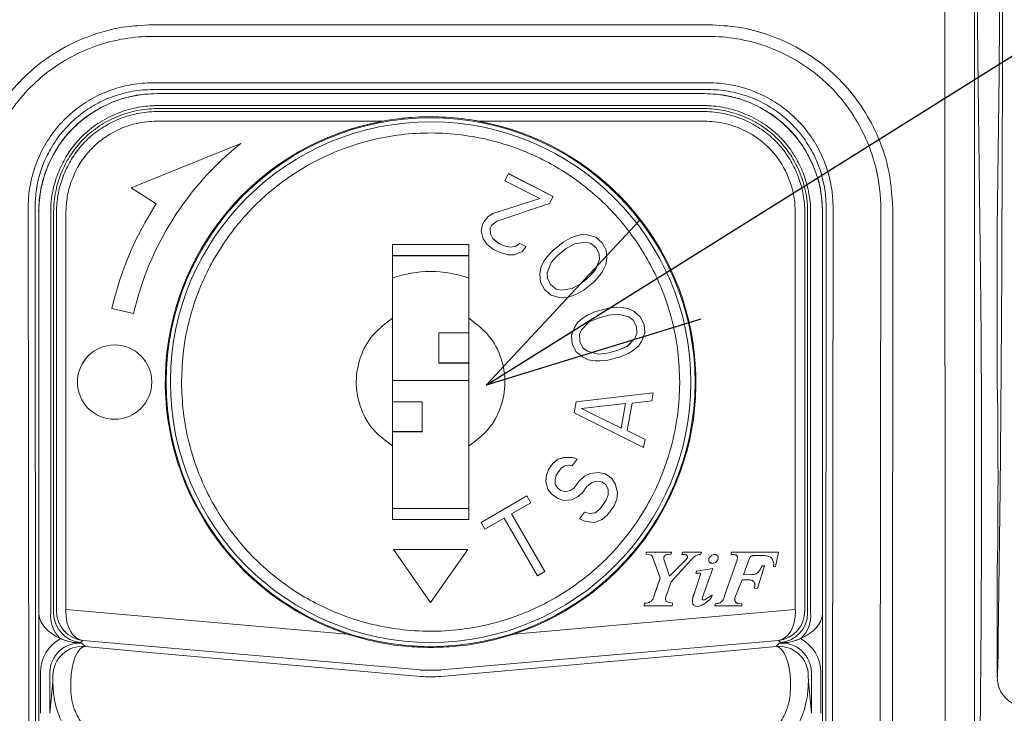
# Model space of a CAD drawing. Units: millimetres. Extents: x 0 to 5289, y 0 to 2100.
# Drawn here: x 1249 to 1306, y 1891 to 1931 of the extents above; entities that cross this region are included whole.
import ezdxf

# ---------------------------------------------------------------- set-up
doc = ezdxf.new("R2010")
doc.units = ezdxf.units.MM
doc.header["$LTSCALE"] = 7.5
doc.layers.add('AM_5', color=3, linetype='Continuous', lineweight=25)
doc.styles.get("Standard").update_dxf_attribs({"font": 'ISOCP.SHX', "bigfont": 'EXTFONT.SHX'})
doc.dimstyles.new('AM_ISO$4', dxfattribs={"dimtxt": 3.5, "dimasz": 2.5, "dimexe": 1, "dimexo": 1, "dimgap": 1.5, "dimtad": 1, "dimtoh": 1, "dimdsep": 46, "dimtxsty": 'STANDARD', "dimblk": 'OPEN30', "dimcen": 0, "dimclrd": 256, "dimclre": 256, "dimclrt": 2, "dimadec": 0, "dimazin": 2, "dimtp": 0.1, "dimtm": 0.1, "dimtfac": 0.71, "dimtofl": 0, "dimtmove": 0, "dimatfit": 0, "dimldrblk": 'OPEN30', "dimfxl": 1, "dimlwd": -1, "dimlwe": -1, "dimarcsym": 0})

# ---------------------------------------------------------------- blocks, each defined once
blk = doc.blocks.new('_Open30')
at = {"color": 0, "linetype": 'ByBlock', "lineweight": -2}
for p, q in [((-1, 0.2679), (0, 0)), ((0, 0), (-1, -0.2679)), ((0, 0), (-1, 0))]:
    blk.add_line(p, q, dxfattribs=at)
blk = doc.blocks.new('*D13')
at = {"layer": 'AM_5'}
for p, q in [((1286.61, 1916.209), (1391.058, 1981.602)), ((1391.058, 1981.602), (1456.891, 1981.602))]:
    blk.add_line(p, q, dxfattribs=at)
at = {"layer": 'Defpoints', "color": 0}
for p in [(1276.016, 1909.575), (1273.745, 1908.154)]:
    blk.add_point(p, dxfattribs=at)
at = {"layer": 'AM_5', "xscale": 12.5, "yscale": 12.5, "zscale": 12.5, "rotation": 212.0500589712751}
blk.add_blockref('_Open30', (1276.016, 1909.575), dxfattribs=at)
at = {"layer": 'AM_5', "color": 2, "insert": (1427.725, 1997.852), "char_height": 17.5, "attachment_point": 5}
blk.add_mtext('\u3000錠付\u3000', dxfattribs=at)
blk = doc.blocks.new('A$C60B71C16')
at = {"color": 7, "linetype": 'Continuous', "lineweight": 15}
for p, q in [((27.666, 1.656), (27.683, -55.265)), ((29.271, -55.212), (29.253, 1.709)), ((-14.952, 0), (14.952, 0)), ((14.952, -0.623), (-14.952, -0.623)), ((29.437, -1.755), (29.596, -14.962)), ((-14.952, -3.124), (14.952, -3.124)), ((30.48, -11), (30.58, -2.664)), ((14.94, -3.483), (-14.94, -3.483)), ((14.734, -3.702), (-14.734, -3.702)), ((-14.734, -4.346), (14.734, -4.346)), ((14.734, -4.505), (-14.734, -4.505)), ((-14.734, -4.669), (14.734, -4.669)), ((-2.562, -5.178), (-14.734, -5.178)), ((2.562, -5.178), (14.734, -5.178)), ((-10.201, -6.377), (-16.102, -8.762)), ((-10.203, -6.379), (-16.102, -8.762)), ((4.188, -8.006), (3.995, -8.385)), ((3.995, -8.385), (5.867, -9.337)), ((4.188, -8.007), (3.996, -8.386)), ((6.595, -9.23), (4.188, -8.006)), ((4.188, -8.006), (4.188, -8.007)), ((6.594, -9.231), (4.188, -8.007)), ((-16.102, -8.762), (-14.761, -9.633)), ((5.867, -9.337), (3.347, -10.156)), ((5.867, -9.338), (3.347, -10.157)), ((5.867, -9.337), (5.867, -9.338)), ((6.402, -9.609), (6.595, -9.23)), ((-21.61, -51.285), (-21.648, -9.838)), ((-21.279, -9.84), (-21.241, -51.267)), ((-21.082, -10.05), (-21.082, -51.165)), ((-20.439, -31.623), (-20.439, -10.051)), ((-20.281, -10.052), (-20.281, -31.642)), ((-20.127, -31.444), (-20.127, -10.062)), ((-19.619, -10.063), (-19.619, -31.445)), ((-14.761, -9.634), (-14.761, -9.633)), ((3.566, -10.554), (6.402, -9.609)), ((19.619, -10.063), (19.619, -31.445)), ((20.127, -31.444), (20.127, -10.062)), ((20.281, -10.052), (20.281, -31.642)), ((20.439, -31.623), (20.439, -10.051)), ((21.082, -10.05), (21.082, -51.165)), ((21.279, -9.84), (21.241, -51.267)), ((21.61, -51.285), (21.648, -9.838)), ((24.217, -9.91), (24.179, -51.358)), ((24.826, -51.358), (24.864, -9.92)), ((2.876, -10.585), (2.799, -10.737)), ((2.876, -10.586), (2.799, -10.738)), ((3.098, -10.316), (2.876, -10.585)), ((3.098, -10.317), (2.876, -10.586)), ((2.876, -10.585), (2.876, -10.586)), ((3.347, -10.156), (3.098, -10.316)), ((3.347, -10.157), (3.098, -10.317)), ((3.098, -10.316), (3.098, -10.317)), ((3.278, -10.789), (3.566, -10.554)), ((3.347, -10.156), (3.347, -10.157)), ((2.799, -10.737), (2.712, -11.075)), ((2.799, -10.738), (2.712, -11.075)), ((2.712, -11.075), (2.825, -11.514)), ((2.799, -10.737), (2.799, -10.738)), ((3.2, -10.941), (3.278, -10.789)), ((3.218, -11.237), (3.2, -10.941)), ((3.2, -10.941), (3.2, -10.942)), ((3.218, -11.238), (3.2, -10.942)), ((30.48, -11), (30.48, -19.552)), ((2.825, -11.514), (3.015, -11.802)), ((3.342, -11.49), (3.218, -11.237)), ((3.218, -11.237), (3.218, -11.238)), ((3.342, -11.491), (3.218, -11.238)), ((3.637, -11.736), (3.342, -11.49)), ((3.342, -11.49), (3.342, -11.491)), ((3.637, -11.737), (3.342, -11.491)), ((7.503, -11.482), (7.125, -11.692)), ((7.503, -11.483), (7.125, -11.693)), ((7.748, -11.379), (7.503, -11.482)), ((7.748, -11.38), (7.503, -11.483)), ((7.503, -11.482), (7.503, -11.483)), ((8.107, -11.281), (7.748, -11.379)), ((8.107, -11.282), (7.748, -11.38)), ((7.748, -11.379), (7.748, -11.38)), ((8.447, -11.295), (8.107, -11.281)), ((8.107, -11.281), (8.107, -11.282)), ((8.447, -11.296), (8.107, -11.282)), ((8.881, -11.425), (8.447, -11.295)), ((8.447, -11.295), (8.447, -11.296)), ((8.881, -11.426), (8.447, -11.296)), ((9.231, -11.72), (8.881, -11.425)), ((8.881, -11.425), (8.881, -11.426)), ((9.231, -11.721), (8.881, -11.426)), ((2.05, -11.813), (-2.05, -11.813)), ((-2.05, -15.784), (-2.05, -11.813)), ((2.05, -11.813), (2.05, -15.784)), ((3.015, -11.802), (3.378, -12.082)), ((3.378, -12.082), (3.645, -12.218)), ((3.905, -11.872), (3.637, -11.736)), ((3.637, -11.736), (3.637, -11.737)), ((3.905, -11.873), (3.637, -11.737)), ((4.278, -11.966), (3.905, -11.872)), ((3.905, -11.872), (3.905, -11.873)), ((4.278, -11.967), (3.905, -11.873)), ((4.555, -11.917), (4.278, -11.966)), ((4.555, -11.918), (4.278, -11.967)), ((4.278, -11.966), (4.278, -11.967)), ((4.805, -11.757), (4.555, -11.917)), ((4.805, -11.758), (4.555, -11.918)), ((4.555, -11.917), (4.555, -11.918)), ((5.139, -11.927), (4.805, -11.757)), ((4.805, -11.757), (4.805, -11.758)), ((5.138, -11.928), (4.805, -11.758)), ((4.918, -12.197), (5.139, -11.927)), ((6.53, -12.175), (6.247, -12.501)), ((6.53, -12.176), (6.247, -12.502)), ((7.125, -11.692), (6.53, -12.175)), ((7.125, -11.693), (6.53, -12.176)), ((6.53, -12.175), (6.53, -12.176)), ((7.295, -12.037), (6.833, -12.412)), ((7.125, -11.692), (7.125, -11.693)), ((7.739, -11.773), (7.295, -12.037)), ((8.324, -11.684), (7.739, -11.773)), ((8.598, -11.751), (8.324, -11.684)), ((8.901, -11.989), (8.598, -11.751)), ((9.071, -12.333), (8.901, -11.989)), ((9.449, -12.123), (9.231, -11.72)), ((9.231, -11.72), (9.231, -11.721)), ((9.449, -12.124), (9.231, -11.721)), ((9.487, -12.575), (9.449, -12.123)), ((9.449, -12.123), (9.449, -12.124)), ((9.487, -12.576), (9.449, -12.124)), ((-2.05, -12.414), (2.05, -12.414)), ((-2.05, -12.419), (2.05, -12.419)), ((3.645, -12.218), (4.152, -12.38)), ((4.152, -12.38), (4.496, -12.364)), ((4.496, -12.364), (4.918, -12.197)), ((6.247, -12.501), (6.096, -12.721)), ((6.247, -12.502), (6.096, -12.722)), ((6.247, -12.501), (6.247, -12.502)), ((6.833, -12.412), (6.484, -12.793)), ((8.874, -13.17), (9.081, -12.615)), ((9.081, -12.616), (8.874, -13.171)), ((9.081, -12.615), (9.071, -12.333)), ((9.081, -12.615), (9.081, -12.616)), ((9.431, -12.911), (9.487, -12.575)), ((5.927, -13.052), (5.871, -13.387)), ((5.927, -13.053), (5.871, -13.388)), ((6.096, -12.721), (5.927, -13.052)), ((6.096, -12.722), (5.927, -13.053)), ((5.927, -13.052), (5.927, -13.053)), ((6.096, -12.721), (6.096, -12.722)), ((6.484, -12.793), (6.277, -13.347)), ((8.525, -13.55), (8.874, -13.17)), ((8.874, -13.171), (8.525, -13.551)), ((8.874, -13.17), (8.874, -13.171)), ((9.261, -13.242), (9.431, -12.911)), ((5.871, -13.387), (5.909, -13.839)), ((6.277, -13.347), (6.286, -13.629)), ((6.277, -13.347), (6.277, -13.348)), ((6.286, -13.63), (6.277, -13.348)), ((6.286, -13.629), (6.457, -13.974)), ((6.286, -13.629), (6.286, -13.63)), ((6.457, -13.975), (6.286, -13.63)), ((8.062, -13.926), (8.525, -13.55)), ((8.525, -13.551), (8.062, -13.927)), ((8.525, -13.55), (8.525, -13.551)), ((8.827, -13.788), (9.11, -13.461)), ((9.11, -13.461), (9.261, -13.242)), ((5.909, -13.839), (6.126, -14.242)), ((6.126, -14.242), (6.476, -14.538)), ((6.457, -13.974), (6.759, -14.211)), ((6.457, -13.974), (6.457, -13.975)), ((6.759, -14.212), (6.457, -13.975)), ((6.759, -14.211), (6.759, -14.212)), ((6.759, -14.211), (7.033, -14.279)), ((7.033, -14.28), (6.759, -14.212)), ((7.033, -14.279), (7.619, -14.19)), ((7.619, -14.191), (7.033, -14.28)), ((7.033, -14.279), (7.033, -14.28)), ((7.619, -14.19), (8.062, -13.926)), ((8.062, -13.927), (7.619, -14.191)), ((7.619, -14.191), (7.619, -14.19)), ((7.855, -14.481), (8.233, -14.271)), ((8.062, -13.926), (8.062, -13.927)), ((8.233, -14.271), (8.827, -13.788)), ((6.476, -14.538), (6.911, -14.668)), ((6.911, -14.668), (7.251, -14.682)), ((7.251, -14.682), (7.61, -14.584)), ((7.61, -14.584), (7.855, -14.481)), ((-17.149, -15.26), (-15.98, -15.53)), ((9.567, -15.233), (8.828, -15.433)), ((9.567, -15.234), (8.828, -15.434)), ((9.989, -15.195), (9.567, -15.233)), ((9.995, -15.196), (9.567, -15.234)), ((9.567, -15.233), (9.567, -15.234)), ((10.255, -15.2), (9.989, -15.194)), ((9.989, -15.194), (9.995, -15.195)), ((9.995, -15.195), (9.995, -15.196)), ((10.261, -15.201), (9.995, -15.196)), ((10.631, -15.256), (10.255, -15.199)), ((10.255, -15.199), (10.261, -15.201)), ((10.631, -15.257), (10.261, -15.201)), ((10.261, -15.201), (10.261, -15.201)), ((10.937, -15.407), (10.631, -15.256)), ((10.631, -15.256), (10.631, -15.257)), ((10.937, -15.408), (10.631, -15.257)), ((8.21, -15.756), (7.92, -15.989)), ((8.21, -15.757), (7.92, -15.99)), ((8.437, -15.617), (8.21, -15.756)), ((8.437, -15.618), (8.21, -15.757)), ((8.21, -15.756), (8.21, -15.757)), ((8.828, -15.433), (8.437, -15.617)), ((8.828, -15.434), (8.437, -15.618)), ((8.437, -15.617), (8.437, -15.618)), ((9.008, -15.773), (8.535, -15.979)), ((8.828, -15.433), (8.828, -15.434)), ((9.583, -15.617), (9.008, -15.773)), ((10.095, -15.557), (9.583, -15.617)), ((10.667, -15.713), (10.095, -15.557)), ((10.89, -15.886), (10.667, -15.713)), ((11.07, -16.225), (10.89, -15.886)), ((11.281, -15.702), (10.937, -15.407)), ((10.937, -15.407), (10.937, -15.408)), ((11.281, -15.703), (10.937, -15.408)), ((11.481, -16.114), (11.281, -15.702)), ((11.281, -15.702), (11.281, -15.703)), ((11.481, -16.115), (11.281, -15.703)), ((7.733, -16.273), (7.584, -16.702)), ((7.733, -16.274), (7.584, -16.703)), ((7.92, -15.989), (7.733, -16.273)), ((7.92, -15.99), (7.733, -16.274)), ((7.733, -16.273), (7.733, -16.274)), ((7.92, -15.989), (7.92, -15.99)), ((8.12, -16.402), (8.014, -16.663)), ((8.535, -15.979), (8.12, -16.402)), ((11.086, -16.61), (11.07, -16.225)), ((11.516, -16.571), (11.481, -16.114)), ((11.481, -16.114), (11.481, -16.115)), ((11.516, -16.571), (11.481, -16.115)), ((0.45, -16.573), (2.05, -16.573)), ((0.45, -16.573), (0.45, -18.173)), ((7.584, -16.702), (7.619, -17.158)), ((8.014, -16.663), (8.03, -17.047)), ((8.014, -16.663), (8.014, -16.664)), ((8.03, -17.048), (8.014, -16.664)), ((10.565, -17.294), (10.98, -16.871)), ((10.98, -16.872), (10.565, -17.295)), ((10.98, -16.871), (11.086, -16.61)), ((11.086, -16.611), (10.98, -16.872)), ((10.98, -16.871), (10.98, -16.872)), ((11.086, -16.61), (11.086, -16.611)), ((11.367, -17), (11.516, -16.571)), ((7.619, -17.158), (7.819, -17.571)), ((8.03, -17.047), (8.21, -17.387)), ((8.03, -17.047), (8.03, -17.048)), ((8.21, -17.388), (8.03, -17.048)), ((8.21, -17.387), (8.433, -17.56)), ((8.21, -17.387), (8.21, -17.388)), ((8.433, -17.561), (8.21, -17.388)), ((10.092, -17.5), (10.565, -17.294)), ((10.565, -17.295), (10.092, -17.501)), ((10.565, -17.294), (10.565, -17.295)), ((10.89, -17.517), (11.18, -17.283)), ((11.18, -17.283), (11.367, -17)), ((7.819, -17.571), (8.163, -17.866)), ((8.163, -17.866), (8.468, -18.017)), ((8.433, -17.56), (8.433, -17.561)), ((8.433, -17.56), (9.004, -17.716)), ((9.004, -17.717), (8.433, -17.561)), ((9.004, -17.716), (9.517, -17.655)), ((9.517, -17.656), (9.004, -17.717)), ((9.004, -17.717), (9.004, -17.716)), ((9.517, -17.655), (10.092, -17.5)), ((10.092, -17.501), (9.517, -17.656)), ((9.517, -17.655), (9.517, -17.656)), ((9.533, -18.04), (10.272, -17.84)), ((10.092, -17.5), (10.092, -17.501)), ((10.272, -17.84), (10.663, -17.656)), ((10.663, -17.656), (10.89, -17.517)), ((0.45, -18.173), (2.05, -18.173)), ((0.45, -18.176), (0.45, -18.173)), ((0.45, -18.176), (2.05, -18.176)), ((0.45, -18.18), (0.45, -18.176)), ((2.05, -18.18), (0.45, -18.18)), ((0.45, -18.18), (0.45, -18.183)), ((0.45, -18.183), (2.05, -18.183)), ((0.45, -18.187), (0.45, -18.183)), ((2.05, -18.187), (0.45, -18.187)), ((0.45, -18.191), (0.45, -18.187)), ((0.45, -18.191), (2.05, -18.191)), ((0.45, -18.195), (0.45, -18.191)), ((2.05, -18.195), (0.45, -18.195)), ((0.45, -18.198), (0.45, -18.195)), ((0.45, -18.198), (2.05, -18.198)), ((8.468, -18.017), (8.845, -18.074)), ((8.845, -18.073), (9.111, -18.078)), ((9.111, -18.078), (9.533, -18.04)), ((-14, -19.141), (-14, -19.22)), ((-14, -19.22), (-14, -19.221)), ((-13.4, -19.219), (-13.4, -19.143)), ((2.05, -19.132), (-2.05, -19.132)), ((13.4, -19.219), (13.4, -19.294)), ((14, -19.221), (14, -19.22)), ((11.974, -19.789), (7.827, -20.282)), ((11.973, -19.79), (7.827, -20.283)), ((11.896, -20.232), (11.974, -19.789)), ((-0.45, -20.273), (-2.05, -20.273)), ((-0.45, -21.873), (-0.45, -20.273)), ((7.827, -20.282), (7.723, -20.873)), ((7.827, -20.283), (7.724, -20.873)), ((7.827, -20.283), (7.827, -20.282)), ((10.49, -20.367), (8.11, -20.636)), ((8.11, -20.636), (10.258, -21.697)), ((8.11, -20.637), (8.11, -20.636)), ((10.258, -21.698), (8.11, -20.637)), ((10.258, -21.697), (10.49, -20.367)), ((10.49, -20.368), (10.258, -21.698)), ((10.49, -20.367), (10.49, -20.368)), ((10.58, -21.829), (10.838, -20.352)), ((10.838, -20.352), (11.896, -20.232)), ((7.723, -20.873), (11.457, -22.744)), ((10.258, -21.697), (10.258, -21.698)), ((-0.45, -21.873), (-2.05, -21.873)), ((-2.05, -21.876), (-0.45, -21.876)), ((-0.45, -21.88), (-2.05, -21.88)), ((-2.05, -21.883), (-0.45, -21.883)), ((-0.45, -21.887), (-2.05, -21.887)), ((-2.05, -21.891), (-0.45, -21.891)), ((-0.45, -21.894), (-2.05, -21.894)), ((-2.05, -21.898), (-0.45, -21.898)), ((-0.45, -21.876), (-0.45, -21.873)), ((-0.45, -21.876), (-0.45, -21.88)), ((-0.45, -21.883), (-0.45, -21.88)), ((-0.45, -21.883), (-0.45, -21.887)), ((-0.45, -21.891), (-0.45, -21.887)), ((-0.45, -21.894), (-0.45, -21.891)), ((-0.45, -21.898), (-0.45, -21.894)), ((11.535, -22.3), (10.58, -21.829)), ((10.58, -21.829), (10.58, -21.83)), ((11.534, -22.301), (10.58, -21.83)), ((-2.05, -26.613), (-2.05, -22.653)), ((2.05, -22.653), (2.05, -26.613)), ((11.457, -22.744), (11.535, -22.3)), ((7.223, -23.264), (6.841, -23.361)), ((7.223, -23.265), (6.841, -23.362)), ((7.631, -23.276), (7.223, -23.264)), ((7.223, -23.264), (7.223, -23.265)), ((7.631, -23.277), (7.223, -23.265)), ((7.883, -23.362), (7.631, -23.276)), ((7.631, -23.276), (7.631, -23.277)), ((7.882, -23.363), (7.631, -23.277)), ((6.555, -23.619), (6.339, -23.925)), ((6.555, -23.62), (6.339, -23.926)), ((6.841, -23.361), (6.555, -23.619)), ((6.841, -23.362), (6.555, -23.62)), ((6.555, -23.619), (6.555, -23.62)), ((6.841, -23.361), (6.841, -23.362)), ((7.016, -23.852), (7.215, -23.717)), ((7.215, -23.717), (7.441, -23.693)), ((7.441, -23.693), (7.623, -23.73)), ((7.623, -23.73), (7.883, -23.362)), ((6.236, -24.219), (6.202, -24.562)), ((6.236, -24.22), (6.202, -24.563)), ((6.339, -23.925), (6.236, -24.219)), ((6.339, -23.926), (6.236, -24.22)), ((6.236, -24.219), (6.236, -24.22)), ((6.339, -23.925), (6.339, -23.926)), ((6.696, -24.452), (6.756, -24.219)), ((6.756, -24.219), (7.016, -23.852)), ((8.275, -24.282), (7.989, -24.539)), ((8.275, -24.283), (7.989, -24.54)), ((8.587, -24.135), (8.275, -24.282)), ((8.587, -24.136), (8.275, -24.283)), ((8.275, -24.282), (8.275, -24.283)), ((9.038, -24.086), (8.587, -24.135)), ((9.038, -24.087), (8.587, -24.136)), ((8.587, -24.135), (8.587, -24.136)), ((9.403, -24.16), (9.038, -24.086)), ((9.038, -24.086), (9.038, -24.087)), ((9.403, -24.161), (9.038, -24.087)), ((9.75, -24.406), (9.403, -24.16)), ((9.403, -24.16), (9.403, -24.161)), ((9.75, -24.407), (9.403, -24.161)), ((6.202, -24.562), (6.307, -25.004)), ((6.705, -24.734), (6.696, -24.452)), ((6.696, -24.452), (6.696, -24.453)), ((6.705, -24.735), (6.696, -24.453)), ((6.87, -24.943), (6.705, -24.734)), ((6.705, -24.734), (6.705, -24.735)), ((6.87, -24.944), (6.705, -24.735)), ((7.989, -24.539), (7.729, -24.907)), ((7.989, -24.54), (7.729, -24.908)), ((7.989, -24.539), (7.989, -24.54)), ((8.147, -25.201), (8.406, -24.834)), ((8.406, -24.834), (8.649, -24.638)), ((8.649, -24.638), (8.918, -24.552)), ((8.918, -24.552), (9.213, -24.577)), ((9.213, -24.577), (9.421, -24.724)), ((9.421, -24.724), (9.543, -24.994)), ((9.942, -24.725), (9.75, -24.406)), ((9.75, -24.406), (9.75, -24.407)), ((9.942, -24.726), (9.75, -24.407)), ((10.047, -25.166), (9.942, -24.725)), ((9.942, -24.725), (9.942, -24.726)), ((10.047, -25.167), (9.942, -24.726)), ((5.18, -25.342), (2.712, -26.767)), ((5.18, -25.343), (2.713, -26.767)), ((5.393, -25.71), (5.18, -25.342)), ((5.18, -25.342), (5.18, -25.343)), ((5.393, -25.711), (5.18, -25.343)), ((6.307, -25.004), (6.541, -25.261)), ((6.541, -25.261), (6.819, -25.458)), ((7.009, -25.041), (6.87, -24.943)), ((6.87, -24.943), (6.87, -24.944)), ((7.009, -25.042), (6.87, -24.944)), ((7.261, -25.127), (7.009, -25.041)), ((7.009, -25.041), (7.009, -25.042)), ((7.261, -25.128), (7.009, -25.042)), ((7.53, -25.041), (7.261, -25.127)), ((7.53, -25.042), (7.261, -25.128)), ((7.261, -25.127), (7.261, -25.128)), ((7.729, -24.907), (7.53, -25.041)), ((7.729, -24.908), (7.53, -25.042)), ((7.53, -25.041), (7.53, -25.042)), ((7.592, -25.544), (7.904, -25.397)), ((7.729, -24.907), (7.729, -24.908)), ((7.904, -25.397), (8.147, -25.201)), ((9.552, -25.276), (9.449, -25.57)), ((9.552, -25.277), (9.449, -25.571)), ((9.543, -24.994), (9.552, -25.276)), ((9.552, -25.276), (9.552, -25.277)), ((10.013, -25.509), (10.047, -25.166)), ((30.632, -24.984), (30.535, -33.05)), ((4.354, -26.31), (5.393, -25.71)), ((6.819, -25.458), (7.141, -25.593)), ((7.141, -25.593), (7.592, -25.544)), ((9.449, -25.57), (9.103, -26.06)), ((9.449, -25.571), (9.103, -26.061)), ((9.449, -25.57), (9.449, -25.571)), ((9.52, -26.355), (9.866, -25.865)), ((9.866, -25.865), (10.013, -25.509)), ((2.05, -26.014), (-2.05, -26.014)), ((6.141, -29.406), (4.354, -26.31)), ((4.354, -26.31), (4.354, -26.311)), ((6.141, -29.406), (4.354, -26.311)), ((8.27, -26.207), (8.01, -26.574)), ((8.27, -26.208), (8.011, -26.575)), ((8.522, -26.293), (8.27, -26.207)), ((8.27, -26.207), (8.27, -26.208)), ((8.522, -26.294), (8.27, -26.208)), ((8.86, -26.256), (8.522, -26.293)), ((8.86, -26.257), (8.522, -26.294)), ((8.522, -26.293), (8.522, -26.294)), ((9.103, -26.06), (8.86, -26.256)), ((9.103, -26.061), (8.86, -26.257)), ((8.86, -26.256), (8.86, -26.257)), ((9.103, -26.06), (9.103, -26.061)), ((9.234, -26.612), (9.52, -26.355)), ((-2.05, -26.613), (2.05, -26.613)), ((2.712, -26.767), (2.925, -27.135)), ((2.925, -27.135), (3.964, -26.535)), ((3.964, -26.535), (5.751, -29.631)), ((8.01, -26.574), (8.332, -26.709)), ((8.332, -26.709), (8.809, -26.771)), ((8.809, -26.771), (9.234, -26.612)), ((2, -28.219), (-2, -28.219)), ((-2, -28.219), (0, -31.075)), ((1.999, -28.22), (-1.999, -28.22)), ((0, -31.075), (2, -28.219)), ((12.957, -28.371), (11.586, -28.371)), ((11.586, -28.371), (11.587, -28.481)), ((12.957, -28.372), (11.586, -28.372)), ((11.587, -28.481), (11.793, -28.507)), ((12.927, -28.483), (12.957, -28.371)), ((13.542, -28.371), (13.512, -28.483)), ((13.542, -28.372), (13.512, -28.483)), ((14.564, -28.371), (13.542, -28.371)), ((13.542, -28.372), (13.542, -28.371)), ((14.564, -28.372), (13.542, -28.372)), ((14.534, -28.483), (14.564, -28.371)), ((16.194, -28.371), (16.171, -28.484)), ((16.194, -28.372), (16.171, -28.485)), ((18.719, -28.371), (16.194, -28.371)), ((16.194, -28.372), (16.194, -28.371)), ((18.719, -28.372), (16.194, -28.372)), ((17.339, -28.552), (17.953, -28.554)), ((18.552, -29.141), (18.719, -28.371)), ((11.939, -28.624), (12.35, -29.755)), ((12.543, -28.671), (12.543, -28.672)), ((12.849, -29.655), (12.551, -28.735)), ((12.551, -28.736), (12.551, -28.735)), ((12.849, -29.656), (12.551, -28.736)), ((13.691, -28.813), (12.849, -29.655)), ((13.691, -28.813), (12.849, -29.656)), ((12.937, -29.963), (14.019, -28.775)), ((13.691, -28.813), (13.691, -28.813)), ((13.815, -28.616), (13.815, -28.614)), ((15.037, -28.612), (15.037, -28.611)), ((16.459, -28.881), (15.817, -30.72)), ((16.459, -28.881), (15.817, -30.721)), ((16.459, -28.881), (16.459, -28.881)), ((16.503, -28.658), (16.503, -28.657)), ((16.824, -29.577), (17.155, -28.68)), ((17.578, -30.329), (17.953, -29.094)), ((17.953, -29.094), (17.83, -29.094)), ((17.83, -29.095), (17.83, -29.094)), ((17.953, -29.095), (17.83, -29.095)), ((18.46, -29.018), (18.46, -29.017)), ((30.48, -29.077), (30.48, -35.109)), ((5.751, -29.631), (6.141, -29.406)), ((12.849, -29.656), (12.849, -29.655)), ((14.523, -29.57), (14.171, -30.609)), ((14.523, -29.571), (14.171, -30.609)), ((14.306, -29.384), (14.275, -29.502)), ((14.275, -29.502), (14.462, -29.491)), ((14.306, -29.384), (14.276, -29.502)), ((15.185, -29.236), (14.306, -29.384)), ((15.185, -29.237), (14.306, -29.384)), ((14.306, -29.384), (14.306, -29.384)), ((14.523, -29.571), (14.523, -29.57)), ((14.526, -29.55), (14.526, -29.549)), ((14.526, -29.551), (14.526, -29.55)), ((14.615, -30.839), (15.185, -29.236)), ((17.266, -29.575), (16.824, -29.577)), ((17.266, -29.576), (16.824, -29.578)), ((16.824, -29.578), (16.824, -29.577)), ((17.266, -29.576), (17.266, -29.575)), ((18.445, -29.141), (18.552, -29.141)), ((12.35, -29.755), (12.013, -30.741)), ((12.35, -29.756), (12.013, -30.742)), ((12.35, -29.756), (12.35, -29.755)), ((12.638, -30.83), (12.937, -29.963)), ((16.373, -30.822), (16.752, -29.848)), ((16.752, -29.848), (17.026, -29.851)), ((17.443, -30.107), (17.443, -30.106)), ((14.171, -30.609), (14.171, -30.609)), ((15.127, -30.67), (14.732, -30.931)), ((15.127, -30.671), (14.732, -30.932)), ((15.127, -30.671), (15.127, -30.67)), ((15.817, -30.721), (15.817, -30.72)), ((17.421, -30.31), (17.578, -30.329)), ((11.513, -31.104), (11.483, -31.251)), ((11.513, -31.105), (11.484, -31.251)), ((11.513, -31.105), (11.513, -31.104)), ((12.013, -30.742), (12.013, -30.741)), ((12.628, -30.889), (12.628, -30.89)), ((13.019, -31.104), (12.754, -31.061)), ((13.019, -31.105), (12.754, -31.061)), ((12.754, -31.061), (12.754, -31.061)), ((12.989, -31.251), (13.019, -31.104)), ((14.61, -30.865), (14.61, -30.866)), ((14.732, -30.932), (14.732, -30.931)), ((15.312, -31.141), (15.283, -31.251)), ((15.312, -31.142), (15.283, -31.252)), ((15.312, -31.142), (15.312, -31.141)), ((16.358, -30.902), (16.358, -30.903)), ((16.736, -31.141), (16.566, -31.128)), ((16.566, -31.129), (16.566, -31.128)), ((16.736, -31.142), (16.566, -31.129)), ((16.733, -31.251), (16.736, -31.141)), ((-19.619, -31.445), (-4.484, -32.769)), ((19.619, -31.445), (4.484, -32.769)), ((11.483, -31.251), (12.989, -31.251)), ((15.283, -31.251), (16.733, -31.251)), ((29.612, -32.061), (29.525, -43.072)), ((-18.706, -33.115), (-18.833, -33.223)), ((-18.756, -33.266), (-18.592, -33.434)), ((-0.553, -34.703), (-18.706, -33.115)), ((0.553, -34.703), (18.706, -33.115)), ((18.756, -33.266), (18.592, -33.434)), ((18.706, -33.115), (18.833, -33.223)), ((-18.592, -33.434), (-15.146, -33.771)), ((-15.146, -33.771), (-0.553, -35.047)), ((15.146, -33.771), (0.553, -35.047)), ((18.592, -33.434), (15.146, -33.771)), ((-20.989, -37.034), (-20.989, -34.848)), ((-20.481, -34.847), (-20.481, -37.033)), ((20.481, -34.847), (20.481, -37.033)), ((20.989, -37.034), (20.989, -34.848)), ((-20.481, -37.033), (-20.319, -35.344)), ((-20.319, -35.344), (-20.318, -35.015)), ((-19.359, -35.288), (-19.36, -35.618)), ((19.359, -35.288), (19.36, -35.618)), ((20.319, -35.344), (20.318, -35.015)), ((20.481, -37.033), (20.319, -35.344))]:
    blk.add_line(p, q, dxfattribs=at)
at = {"color": 7, "linetype": 'Continuous', "lineweight": 15, "flags": 128}
for points in [[(-19.359, -35.288), (-19.339, -34.943), (-19.289, -34.601), (-19.213, -34.278), (-19.114, -33.992), (-18.996, -33.754), (-18.866, -33.577), (-18.729, -33.468), (-18.592, -33.434)], [(19.359, -35.288), (19.339, -34.943), (19.289, -34.601), (19.213, -34.278), (19.114, -33.992), (18.996, -33.754), (18.866, -33.577), (18.729, -33.468), (18.592, -33.434)]]:
    blk.add_lwpolyline(points, dxfattribs=at)
at = {"color": 7, "linetype": 'Continuous', "lineweight": 15}
for centre, radius in [((0, -19.221), 14.224), ((-17, -19.219), 2)]:
    blk.add_circle(centre, radius, dxfattribs=at)
for centre, radius, start, end in [((0, -19.219), 14.273, 100.3421, 251.6894), ((0, -19.22), 14, 0.0001, 179.6773), ((0, -19.219), 14.273, 288.3105, 79.6579), ((0, -19.219), 16.4, 128.4621, 167.0001), ((0, -19.219), 17.6, 147, 167.0002), ((0, -19.219), 17.6, 147, 167.0002), ((0, -19.265), 6, 70.0216, 109.9784), ((-17, -19.22), 2, 0.0006, 179.9994), ((14.689, -30.865), 0.0785, 160.4157, 303.4514), ((14.689, -30.866), 0.0786, 180.0249, 303.4338), ((-18.699, -31.765), 1.746, 175.3279, 224.7165), ((-18.693, -31.641), 1.588, 180.04, 264.9607), ((18.693, -31.641), 1.588, 275.0394, 359.9611), ((18.699, -31.765), 1.747, 315.2864, 4.6692), ((-18.729, -35.016), 1.588, 85.0497, 179.9507), ((18.73, -35.016), 1.588, 0.0483, 94.9513), ((0, -28.72), 6.351, 265.0026, 274.9974)]:
    blk.add_arc(centre, radius, start, end, dxfattribs=at)
at = {"color": 8, "linetype": 'Continuous', "lineweight": 15}
blk.add_arc((0, -19.22), 14, 180, 360, dxfattribs=at)
at = {"color": 7, "linetype": 'Continuous', "lineweight": 15}
for centre, major_axis, ratio, start_param, end_param in [((29.487, 6.175), (0, -9.8), 0.008727, 4.710724, 5.655206), ((30.524, 6.174), (0, -10.922), 0.008727, 0.627979, 1.572461), ((30.446, 4.563), (-0.001, -36.512), 0.008727, 0.627979, 1.554862), ((-14.73, -10.054), (-4.498, 4.489), 0.999315, 5.497118, 7.06723), ((14.73, -10.054), (-4.498, -4.489), 0.999315, 2.357548, 3.927659), ((31.538, -54.96), (1.057, -44.003), 0.00107, 3.170764, 3.186109), ((29.537, -24.314), (0, -11.557), 0.008727, 0.836093, 2.513614), ((30.48, -24.314), (0, -4.763), 0.008727, 0.001665, 3.143258), ((-18.783, -31.657), (-2.304, 0.144), 0.687646, 0.123415, 1.088455), ((-18.568, -31.534), (0.492, -1.515), 0.976826, 4.390286, 5.873188), ((-20.155, -31.44), (0, -1.084), 0.026086, 1.505138, 1.566853), ((-18.568, -31.534), (-0.092, -1.585), 0.663226, 4.756483, 6.239385), ((-19.647, -31.44), (-0.044, -1.59), 0.017858, 1.50636, 1.568075), ((18.568, -31.534), (-0.492, -1.515), 0.976826, 0.409997, 1.892899), ((18.568, -31.534), (0.092, -1.585), 0.663226, 0.0438, 1.526702), ((19.647, -31.44), (0.044, -1.59), 0.017858, 4.715111, 4.776825), ((18.783, -31.657), (-2.304, -0.144), 0.687646, 2.053138, 3.018178), ((20.155, -31.44), (0, -1.084), 0.026086, 4.716332, 4.778047), ((-18.893, -34.849), (1.418, -1.545), 0.99925, 2.900326, 3.96933), ((-18.893, -34.849), (1.081, -1.165), 0.998785, 2.306639, 3.963954), ((-20.927, -33.039), (-2.095, 0.183), 0.024434, 2.50044, 3.117552), ((18.893, -34.849), (-1.081, -1.165), 0.998785, 2.319232, 3.976547), ((20.927, -33.039), (-2.095, -0.183), 0.024434, 0.024041, 0.641152), ((18.893, -34.849), (-1.418, -1.545), 0.99925, 2.313855, 3.382859), ((30.48, -24.314), (0, -10.795), 0.008727, 0.000382, 0.627979)]:
    blk.add_ellipse(centre, major_axis=major_axis, ratio=ratio, start_param=start_param, end_param=end_param, dxfattribs=at)
for points, knots in [([(-24.864, -9.92), (-24.811, -9.138), (-24.721, -7.805), (-24.1, -6.017), (-23.328, -4.538), (-22.301, -3.199), (-21.066, -2.056), (-19.667, -1.153), (-18.165, -0.497), (-16.578, -0.078), (-15.494, -0.026), (-14.952, 0)], [0, 0, 0, 0, 0.15044, 0.2565, 0.362565, 0.47144, 0.580301, 0.68568, 0.791067, 0.895551, 1, 1, 1, 1]), ([(24.864, -9.92), (24.811, -9.138), (24.721, -7.805), (24.1, -6.017), (23.328, -4.538), (22.301, -3.199), (21.066, -2.056), (19.667, -1.153), (18.165, -0.497), (16.578, -0.078), (15.494, -0.026), (14.952, 0)], [0, 0, 0, 0, 0.15044, 0.2565, 0.362564, 0.47144, 0.5803, 0.68568, 0.791068, 0.895551, 1, 1, 1, 1]), ([(-14.952, -0.623), (-14.952, -0.623), (-15.459, -0.623), (-16.475, -0.705), (-17.96, -1.084), (-19.368, -1.701), (-20.678, -2.547), (-21.833, -3.619), (-22.791, -4.873), (-23.515, -6.26), (-24.074, -7.934), (-24.217, -9.182), (-24.217, -9.91), (-24.217, -9.91)], [0, 0, 0, 0, 0.000008, 0.104447, 0.208925, 0.314467, 0.42, 0.528814, 0.637644, 0.743797, 0.849946, 0.999992, 1, 1, 1, 1]), ([(14.952, -0.623), (14.952, -0.623), (15.459, -0.623), (16.475, -0.705), (17.96, -1.084), (19.368, -1.701), (20.678, -2.547), (21.833, -3.619), (22.791, -4.873), (23.515, -6.26), (24.074, -7.934), (24.217, -9.182), (24.217, -9.91), (24.217, -9.91)], [0, 0, 0, 0, 0.000008, 0.104447, 0.208925, 0.314467, 0.420001, 0.528815, 0.637645, 0.743797, 0.849946, 0.999992, 1, 1, 1, 1]), ([(-21.648, -9.838), (-21.648, -9.837), (-21.648, -9.546), (-21.609, -8.916), (-21.41, -7.963), (-21.041, -6.966), (-20.493, -6.007), (-19.932, -5.321), (-19.316, -4.723), (-18.654, -4.207), (-17.694, -3.677), (-16.639, -3.308), (-15.705, -3.147), (-15.139, -3.124), (-14.952, -3.124), (-14.952, -3.124)], [0, 0, 0, 0, 0.000011, 0.082947, 0.179801, 0.276654, 0.384955, 0.493255, 0.527894, 0.629646, 0.731396, 0.838999, 0.946603, 0.999989, 1, 1, 1, 1]), ([(21.648, -9.838), (21.648, -9.837), (21.648, -9.546), (21.609, -8.916), (21.41, -7.963), (21.041, -6.966), (20.493, -6.007), (19.932, -5.321), (19.316, -4.723), (18.654, -4.207), (17.694, -3.677), (16.639, -3.308), (15.705, -3.147), (15.139, -3.124), (14.952, -3.124), (14.952, -3.124)], [0, 0, 0, 0, 0.000011, 0.082948, 0.179801, 0.276654, 0.384955, 0.493255, 0.527894, 0.629644, 0.731394, 0.838999, 0.946603, 0.999989, 1, 1, 1, 1]), ([(-14.94, -3.483), (-15.122, -3.488), (-15.66, -3.501), (-16.544, -3.66), (-17.536, -4.006), (-18.439, -4.504), (-19.062, -4.988), (-19.643, -5.55), (-20.174, -6.194), (-20.849, -7.371), (-21.231, -8.625), (-21.267, -9.552), (-21.279, -9.84)], [0, 0, 0, 0, 0.054833, 0.161744, 0.268655, 0.369696, 0.470742, 0.505256, 0.612954, 0.720652, 0.913008, 1, 1, 1, 1]), ([(-21.089, -10.05), (-21.065, -9.637), (-21.015, -8.805), (-20.63, -7.606), (-20.05, -6.495), (-19.258, -5.529), (-18.293, -4.736), (-17.183, -4.154), (-15.982, -3.768), (-15.149, -3.719), (-14.734, -3.695)], [0, 0, 0, 0, 0.124316, 0.250077, 0.375834, 0.499825, 0.623715, 0.749453, 0.875283, 1, 1, 1, 1]), ([(21.089, -10.05), (21.065, -9.637), (21.015, -8.805), (20.63, -7.606), (20.05, -6.495), (19.258, -5.529), (18.293, -4.736), (17.183, -4.154), (15.982, -3.768), (15.149, -3.719), (14.734, -3.695)], [0, 0, 0, 0, 0.124316, 0.250078, 0.375834, 0.499827, 0.623718, 0.749456, 0.875286, 1, 1, 1, 1]), ([(14.94, -3.483), (15.122, -3.488), (15.66, -3.501), (16.544, -3.66), (17.536, -4.006), (18.439, -4.504), (19.062, -4.988), (19.643, -5.55), (20.174, -6.194), (20.849, -7.371), (21.231, -8.625), (21.267, -9.552), (21.279, -9.84)], [0, 0, 0, 0, 0.054833, 0.161747, 0.268654, 0.369698, 0.470744, 0.505258, 0.612954, 0.720652, 0.913009, 1, 1, 1, 1]), ([(-20.439, -10.051), (-20.439, -10.051), (-20.439, -9.805), (-20.4, -9.247), (-20.211, -8.397), (-19.868, -7.525), (-19.392, -6.719), (-18.749, -5.949), (-17.913, -5.276), (-16.948, -4.768), (-15.955, -4.456), (-15.22, -4.356), (-14.812, -4.346), (-14.734, -4.346), (-14.734, -4.346)], [0, 0, 0, 0, 0.000014, 0.082607, 0.186855, 0.291124, 0.39539, 0.499607, 0.626085, 0.75266, 0.863247, 0.973788, 0.999987, 1, 1, 1, 1]), ([(-14.734, -4.505), (-14.734, -4.505), (-15.092, -4.505), (-15.811, -4.582), (-16.853, -4.898), (-17.825, -5.41), (-18.637, -6.063), (-19.262, -6.813), (-19.878, -7.855), (-20.222, -8.971), (-20.281, -9.813), (-20.281, -10.052), (-20.281, -10.052)], [0, 0, 0, 0, 0.000014, 0.123666, 0.247425, 0.374099, 0.500665, 0.604923, 0.709237, 0.917449, 0.999986, 1, 1, 1, 1]), ([(-20.127, -10.062), (-20.127, -10.062), (-20.127, -9.756), (-20.07, -9.144), (-19.832, -8.256), (-19.455, -7.42), (-18.944, -6.649), (-18.294, -5.976), (-17.313, -5.271), (-16.144, -4.804), (-15.176, -4.673), (-14.781, -4.669), (-14.734, -4.669)], [0, 0, 0, 0, 0.000014, 0.108502, 0.217059, 0.325004, 0.432911, 0.544036, 0.655206, 0.860002, 0.983195, 1, 1, 1, 1]), ([(20.439, -10.051), (20.439, -10.051), (20.439, -9.805), (20.4, -9.247), (20.211, -8.397), (19.868, -7.525), (19.392, -6.719), (18.749, -5.949), (17.913, -5.276), (16.948, -4.768), (15.955, -4.456), (15.22, -4.356), (14.812, -4.346), (14.734, -4.346), (14.734, -4.346)], [0, 0, 0, 0, 0.000014, 0.082607, 0.186856, 0.291124, 0.39539, 0.499607, 0.626087, 0.752662, 0.863251, 0.973788, 0.999987, 1, 1, 1, 1]), ([(14.734, -4.505), (14.734, -4.505), (15.092, -4.505), (15.811, -4.582), (16.853, -4.898), (17.825, -5.41), (18.637, -6.063), (19.262, -6.813), (19.878, -7.855), (20.222, -8.971), (20.281, -9.813), (20.281, -10.052), (20.281, -10.052)], [0, 0, 0, 0, 0.000014, 0.123667, 0.247422, 0.374097, 0.500666, 0.604924, 0.709236, 0.917449, 0.999986, 1, 1, 1, 1]), ([(20.127, -10.062), (20.127, -10.062), (20.127, -9.756), (20.07, -9.144), (19.832, -8.256), (19.455, -7.42), (18.944, -6.649), (18.294, -5.976), (17.313, -5.271), (16.144, -4.804), (15.176, -4.673), (14.782, -4.669), (14.734, -4.669)], [0, 0, 0, 0, 0.000014, 0.108502, 0.21706, 0.325006, 0.432913, 0.544038, 0.655209, 0.860005, 0.983198, 1, 1, 1, 1]), ([(-14.734, -5.178), (-15.09, -5.203), (-15.971, -5.266), (-17.07, -5.726), (-17.959, -6.361), (-18.738, -7.168), (-19.276, -8.163), (-19.574, -9.232), (-19.604, -9.786), (-19.619, -10.063)], [0, 0, 0, 0, 0.13962, 0.345397, 0.45626, 0.567069, 0.782907, 0.891492, 1, 1, 1, 1]), ([(2.562, -5.178), (2.477, -5.163), (1.844, -5.051), (0.649, -4.927), (-0.806, -4.946), (-1.874, -5.06), (-2.385, -5.147), (-2.562, -5.178)], [0, 0, 0, 0, 0.050657, 0.37442, 0.698022, 0.895358, 1, 1, 1, 1]), ([(14.734, -5.178), (15.09, -5.203), (15.971, -5.266), (17.07, -5.726), (17.959, -6.361), (18.738, -7.168), (19.276, -8.163), (19.574, -9.232), (19.604, -9.786), (19.619, -10.063)], [0, 0, 0, 0, 0.139616, 0.345395, 0.456258, 0.567067, 0.782906, 0.891492, 1, 1, 1, 1]), ([(-13.4, -19.143), (-13.378, -18.599), (-13.332, -17.495), (-13.003, -15.841), (-12.509, -14.33), (-11.889, -12.987), (-10.963, -11.419), (-9.794, -9.993), (-8.422, -8.766), (-7.311, -7.961), (-6.131, -7.278), (-4.783, -6.67), (-3.268, -6.186), (-1.611, -5.881), (0.038, -5.786), (1.686, -5.891), (3.341, -6.204), (4.853, -6.697), (6.198, -7.313), (7.769, -8.234), (9.198, -9.399), (10.429, -10.767), (11.237, -11.876), (11.923, -13.054), (12.536, -14.4), (13.021, -15.914), (13.342, -17.57), (13.381, -18.675), (13.4, -19.219)], [0, 0, 0, 0, 0.038837, 0.078852, 0.120015, 0.152169, 0.184348, 0.249956, 0.282791, 0.315652, 0.347806, 0.379984, 0.421126, 0.461157, 0.5, 0.538821, 0.578852, 0.620015, 0.652169, 0.684348, 0.749956, 0.782791, 0.815652, 0.847806, 0.879985, 0.921125, 0.961151, 1, 1, 1, 1]), ([(-2.05, -15.784), (-2.427, -16.065), (-3.168, -16.615), (-3.832, -17.846), (-4.079, -19.189), (-3.852, -20.535), (-3.195, -21.795), (-2.441, -22.36), (-2.05, -22.653)], [0, 0, 0, 0, 0.169731, 0.333332, 0.496117, 0.66001, 0.823587, 1, 1, 1, 1]), ([(-2.05, -22.653), (-2.05, -22.337), (-2.05, -21.69), (-2.05, -20.343), (-2.05, -18.879), (-2.05, -17.449), (-2.05, -16.409), (-2.05, -15.939), (-2.05, -15.784)], [0, 0, 0, 0, 0.175967, 0.359743, 0.542192, 0.724824, 0.909051, 1, 1, 1, 1]), ([(2.05, -15.784), (2.05, -16.102), (2.05, -16.751), (2.05, -18.1), (2.05, -19.564), (2.05, -20.993), (2.05, -22.031), (2.05, -22.499), (2.05, -22.653)], [0, 0, 0, 0, 0.175964, 0.35972, 0.542193, 0.724858, 0.908986, 1, 1, 1, 1]), ([(2.05, -22.653), (2.427, -22.373), (3.168, -21.822), (3.832, -20.592), (4.079, -19.249), (3.852, -17.902), (3.195, -16.643), (2.441, -16.077), (2.05, -15.784)], [0, 0, 0, 0, 0.169727, 0.333325, 0.496107, 0.660053, 0.823591, 1, 1, 1, 1]), ([(13.4, -19.294), (13.378, -19.838), (13.332, -20.942), (13.002, -22.596), (12.509, -24.107), (11.889, -25.451), (10.963, -27.019), (9.794, -28.445), (8.422, -29.672), (7.311, -30.476), (6.132, -31.159), (4.784, -31.767), (3.268, -32.252), (1.611, -32.556), (-0.037, -32.652), (-1.686, -32.547), (-3.341, -32.233), (-4.853, -31.741), (-6.198, -31.125), (-7.769, -30.203), (-9.199, -29.039), (-10.429, -27.67), (-11.237, -26.561), (-11.923, -25.384), (-12.536, -24.038), (-13.021, -22.523), (-13.342, -20.868), (-13.381, -19.763), (-13.4, -19.219)], [0, 0, 0, 0, 0.038838, 0.078853, 0.120015, 0.152169, 0.184348, 0.249956, 0.282791, 0.315652, 0.347806, 0.379985, 0.421125, 0.461156, 0.5, 0.538821, 0.578852, 0.620015, 0.652169, 0.684348, 0.749956, 0.782791, 0.815652, 0.847806, 0.879985, 0.921125, 0.961151, 1, 1, 1, 1]), ([(11.793, -28.507), (11.809, -28.51), (11.841, -28.517), (11.884, -28.543), (11.919, -28.579), (11.932, -28.609), (11.939, -28.624)], [0, 0, 0, 0, 0.249993, 0.499924, 0.749901, 1, 1, 1, 1]), ([(12.551, -28.735), (12.547, -28.712), (12.541, -28.679), (12.547, -28.633), (12.563, -28.591), (12.597, -28.543), (12.718, -28.476), (12.834, -28.48), (12.927, -28.483)], [0, 0, 0, 0, 0.125569, 0.188004, 0.25078, 0.377456, 0.501296, 1, 1, 1, 1]), ([(13.512, -28.483), (13.562, -28.482), (13.637, -28.482), (13.723, -28.504), (13.767, -28.529), (13.792, -28.55), (13.806, -28.571), (13.814, -28.594), (13.816, -28.625), (13.808, -28.662), (13.777, -28.732), (13.73, -28.777), (13.691, -28.813)], [0, 0, 0, 0, 0.247423, 0.371617, 0.435993, 0.497791, 0.530519, 0.559425, 0.621889, 0.682334, 0.743327, 1, 1, 1, 1]), ([(14.019, -28.775), (14.088, -28.696), (14.226, -28.539), (14.432, -28.501), (14.534, -28.483)], [0, 0, 0, 0, 0.500618, 1, 1, 1, 1]), ([(15.401, -28.853), (15.42, -28.827), (15.457, -28.775), (15.477, -28.694), (15.471, -28.63), (15.453, -28.585), (15.423, -28.546), (15.384, -28.518), (15.339, -28.501), (15.275, -28.492), (15.195, -28.505), (15.107, -28.545), (15.06, -28.589), (15.037, -28.611)], [0, 0, 0, 0, 0.124887, 0.249779, 0.314148, 0.37514, 0.439588, 0.50077, 0.562972, 0.626043, 0.750495, 0.876271, 1, 1, 1, 1]), ([(15.473, -28.673), (15.472, -28.659), (15.471, -28.629), (15.453, -28.586), (15.424, -28.547), (15.384, -28.519), (15.339, -28.502), (15.275, -28.493), (15.195, -28.506), (15.107, -28.546), (15.06, -28.59), (15.037, -28.612)], [0, 0, 0, 0, 0.074799, 0.157087, 0.244016, 0.326557, 0.410466, 0.495546, 0.663428, 0.833092, 1, 1, 1, 1]), ([(16.171, -28.484), (16.224, -28.489), (16.306, -28.497), (16.402, -28.508), (16.451, -28.533), (16.48, -28.563), (16.497, -28.6), (16.505, -28.654), (16.498, -28.75), (16.475, -28.828), (16.459, -28.881)], [0, 0, 0, 0, 0.249762, 0.375267, 0.440401, 0.500438, 0.561462, 0.625873, 0.750878, 1, 1, 1, 1]), ([(17.155, -28.68), (17.164, -28.662), (17.181, -28.626), (17.226, -28.585), (17.279, -28.557), (17.319, -28.554), (17.339, -28.552)], [0, 0, 0, 0, 0.249908, 0.500031, 0.750066, 1, 1, 1, 1]), ([(17.953, -28.554), (18.027, -28.562), (18.14, -28.574), (18.281, -28.631), (18.365, -28.71), (18.417, -28.81), (18.466, -28.953), (18.453, -29.066), (18.445, -29.141)], [0, 0, 0, 0, 0.250354, 0.376773, 0.500929, 0.626446, 0.751616, 1, 1, 1, 1]), ([(13.813, -28.616), (13.814, -28.619), (13.815, -28.635), (13.808, -28.663), (13.778, -28.733), (13.73, -28.778), (13.691, -28.813)], [0, 0, 0, 0, 0.046003, 0.198513, 0.352379, 1, 1, 1, 1]), ([(15.037, -28.612), (15.018, -28.637), (14.987, -28.676), (14.967, -28.737), (14.96, -28.77), (14.962, -28.787), (14.962, -28.788)], [0, 0, 0, 0, 0.487859, 0.748166, 0.979613, 1, 1, 1, 1]), ([(15.037, -28.611), (15.018, -28.636), (14.988, -28.675), (14.966, -28.736), (14.96, -28.785), (14.964, -28.833), (14.982, -28.879), (15.011, -28.918), (15.051, -28.946), (15.098, -28.962), (15.162, -28.971), (15.243, -28.959), (15.332, -28.919), (15.378, -28.875), (15.401, -28.853)], [0, 0, 0, 0, 0.123737, 0.189773, 0.248479, 0.314637, 0.375821, 0.438448, 0.50004, 0.56362, 0.628029, 0.752454, 0.875997, 1, 1, 1, 1]), ([(16.502, -28.657), (16.501, -28.68), (16.5, -28.756), (16.476, -28.829), (16.459, -28.881)], [0, 0, 0, 0, 0.289251, 1, 1, 1, 1]), ([(17.83, -29.094), (17.774, -29.218), (17.703, -29.372), (17.551, -29.502), (17.434, -29.568), (17.333, -29.572), (17.266, -29.575)], [0, 0, 0, 0, 0.49953, 0.625906, 0.75067, 1, 1, 1, 1]), ([(17.83, -29.095), (17.774, -29.218), (17.703, -29.373), (17.551, -29.503), (17.434, -29.569), (17.333, -29.573), (17.266, -29.576)], [0, 0, 0, 0, 0.499529, 0.625911, 0.750671, 1, 1, 1, 1]), ([(14.462, -29.491), (14.468, -29.491), (14.478, -29.492), (14.492, -29.496), (14.504, -29.504), (14.514, -29.514), (14.522, -29.527), (14.527, -29.546), (14.525, -29.56), (14.523, -29.57)], [0, 0, 0, 0, 0.144714, 0.249642, 0.380751, 0.500544, 0.631793, 0.75145, 1, 1, 1, 1]), ([(17.026, -29.851), (17.089, -29.853), (17.184, -29.857), (17.294, -29.885), (17.35, -29.916), (17.397, -29.958), (17.426, -30.016), (17.443, -30.077), (17.442, -30.171), (17.431, -30.248), (17.421, -30.31)], [0, 0, 0, 0, 0.249747, 0.378064, 0.443816, 0.501667, 0.626587, 0.692391, 0.75098, 1, 1, 1, 1]), ([(17.442, -30.107), (17.442, -30.112), (17.444, -30.181), (17.432, -30.249), (17.421, -30.311)], [0, 0, 0, 0, 0.083757, 1, 1, 1, 1]), ([(14.171, -30.609), (14.145, -30.683), (14.092, -30.832), (14.071, -31.016), (14.094, -31.133), (14.119, -31.188), (14.16, -31.23), (14.23, -31.269), (14.331, -31.286), (14.489, -31.262), (14.672, -31.179), (14.899, -31.022), (15.065, -30.867), (15.137, -30.732), (15.14, -30.697), (15.135, -30.683), (15.13, -30.675), (15.127, -30.67)], [0, 0, 0, 0, 0.12479, 0.24975, 0.28453, 0.312308, 0.343409, 0.375358, 0.437844, 0.500193, 0.625195, 0.749744, 0.936015, 0.977754, 0.984697, 0.991401, 1, 1, 1, 1]), ([(14.171, -30.609), (14.143, -30.684), (14.093, -30.813), (14.09, -30.95), (14.089, -31.008)], [0, 0, 0, 0, 0.579946, 1, 1, 1, 1]), ([(15.817, -30.72), (15.799, -30.777), (15.761, -30.89), (15.679, -31.022), (15.575, -31.086), (15.462, -31.129), (15.372, -31.136), (15.312, -31.141)], [0, 0, 0, 0, 0.249653, 0.500856, 0.624745, 0.751224, 1, 1, 1, 1]), ([(12.013, -30.741), (11.995, -30.795), (11.961, -30.904), (11.839, -31.028), (11.684, -31.106), (11.57, -31.104), (11.513, -31.104)], [0, 0, 0, 0, 0.249908, 0.50002, 0.750107, 1, 1, 1, 1]), ([(12.013, -30.742), (11.995, -30.796), (11.961, -30.905), (11.839, -31.029), (11.684, -31.106), (11.57, -31.105), (11.513, -31.105)], [0, 0, 0, 0, 0.249909, 0.500023, 0.750105, 1, 1, 1, 1]), ([(12.754, -31.061), (12.732, -31.051), (12.698, -31.036), (12.665, -31), (12.64, -30.96), (12.622, -30.901), (12.632, -30.853), (12.638, -30.83)], [0, 0, 0, 0, 0.251219, 0.377616, 0.500529, 0.750398, 1, 1, 1, 1]), ([(12.754, -31.061), (12.732, -31.051), (12.698, -31.037), (12.665, -31.001), (12.64, -30.961), (12.622, -30.901), (12.632, -30.854), (12.638, -30.831)], [0, 0, 0, 0, 0.251221, 0.377638, 0.500551, 0.750422, 1, 1, 1, 1]), ([(15.817, -30.721), (15.799, -30.777), (15.761, -30.891), (15.679, -31.023), (15.575, -31.087), (15.462, -31.13), (15.372, -31.137), (15.312, -31.142)], [0, 0, 0, 0, 0.249654, 0.500857, 0.624746, 0.751222, 1, 1, 1, 1]), ([(16.566, -31.128), (16.548, -31.126), (16.514, -31.12), (16.465, -31.098), (16.424, -31.066), (16.391, -31.024), (16.368, -30.977), (16.352, -30.908), (16.365, -30.856), (16.373, -30.822)], [0, 0, 0, 0, 0.128147, 0.25039, 0.377122, 0.500842, 0.62683, 0.751276, 1, 1, 1, 1]), ([(16.566, -31.129), (16.548, -31.126), (16.514, -31.121), (16.465, -31.099), (16.424, -31.067), (16.39, -31.025), (16.369, -30.978), (16.356, -30.936), (16.361, -30.911), (16.362, -30.904)], [0, 0, 0, 0, 0.159378, 0.311412, 0.469043, 0.622914, 0.779607, 0.934381, 1, 1, 1, 1]), ([(-4.484, -32.769), (-3.975, -32.919), (-2.952, -33.221), (-1.443, -33.452), (-0.453, -33.48), (0, -33.493)], [0, 0, 0, 0, 0.348717, 0.701827, 1, 1, 1, 1]), ([(4.484, -32.769), (3.975, -32.919), (2.952, -33.221), (1.443, -33.452), (0.453, -33.48), (0, -33.493)], [0, 0, 0, 0, 0.348719, 0.701832, 1, 1, 1, 1]), ([(-19.901, -33.011), (-19.902, -33.01), (-19.915, -33.005), (-19.928, -32.999), (-19.94, -32.994)], [0, 0, 0, 0, 0.099294, 1, 1, 1, 1]), ([(-19.901, -33.011), (-19.823, -33.046), (-19.6, -33.145), (-19.388, -33.188), (-19.251, -33.216)], [0, 0, 0, 0, 0.352888, 1, 1, 1, 1]), ([(-19.251, -33.216), (-19.088, -33.233), (-18.922, -33.249), (-18.759, -33.266), (-18.756, -33.266)], [0, 0, 0, 0, 0.979949, 1, 1, 1, 1]), ([(19.251, -33.216), (19.088, -33.233), (18.922, -33.249), (18.759, -33.266), (18.756, -33.266)], [0, 0, 0, 0, 0.97995, 1, 1, 1, 1]), ([(19.901, -33.011), (19.823, -33.046), (19.6, -33.145), (19.388, -33.188), (19.251, -33.216)], [0, 0, 0, 0, 0.352864, 1, 1, 1, 1]), ([(19.901, -33.011), (19.902, -33.01), (19.915, -33.005), (19.928, -32.999), (19.94, -32.994)], [0, 0, 0, 0, 0.099229, 1, 1, 1, 1]), ([(-0.553, -34.703), (-0.547, -34.704), (-0.363, -34.717), (-0.178, -34.719), (0, -34.721)], [0, 0, 0, 0, 0.036454, 1, 1, 1, 1]), ([(0, -34.721), (0.178, -34.719), (0.363, -34.717), (0.547, -34.704), (0.553, -34.703)], [0, 0, 0, 0, 0.963503, 1, 1, 1, 1]), ([(-16.864, -39.841), (-17.287, -39.711), (-18.141, -39.449), (-19.19, -38.574), (-19.924, -37.452), (-20.274, -36.335), (-20.307, -35.622), (-20.319, -35.344)], [0, 0, 0, 0, 0.219769, 0.444134, 0.655524, 0.865822, 1, 1, 1, 1]), ([(16.864, -39.841), (17.287, -39.711), (18.141, -39.449), (19.19, -38.574), (19.924, -37.452), (20.274, -36.335), (20.307, -35.622), (20.319, -35.344)], [0, 0, 0, 0, 0.219773, 0.444133, 0.655526, 0.865822, 1, 1, 1, 1]), ([(32.068, -36.697), (32.043, -36.696), (31.926, -36.694), (31.632, -36.654), (31.209, -36.481), (30.806, -36.12), (30.533, -35.645), (30.498, -35.288), (30.48, -35.109)], [0, 0, 0, 0, 0.03006, 0.141396, 0.35606, 0.570712, 0.785357, 1, 1, 1, 1]), ([(-19.36, -35.618), (-19.353, -35.809), (-19.333, -36.295), (-19.106, -37.061), (-18.615, -37.828), (-17.905, -38.411), (-17.341, -38.567), (-17.059, -38.644)], [0, 0, 0, 0, 0.138417, 0.350504, 0.559239, 0.779977, 1, 1, 1, 1]), ([(19.36, -35.618), (19.353, -35.809), (19.333, -36.295), (19.106, -37.061), (18.615, -37.828), (17.905, -38.411), (17.341, -38.567), (17.059, -38.644)], [0, 0, 0, 0, 0.138416, 0.350502, 0.55924, 0.779978, 1, 1, 1, 1])]:
    blk.add_open_spline(points, degree=3, knots=knots, dxfattribs=at)

msp = doc.modelspace()

# ---------------------------------------------------------------- block references
at = {"xscale": 1.071428571428571, "yscale": 1.071428571428571, "zscale": 1.071428571428571}
msp.add_blockref('A$C60B71C16', (1272.809, 1930.343), dxfattribs=at)

# ---------------------------------------------------------------- dimensions: what is measured, and where the dimension line sits
at = {"layer": 'AM_5'}
dim = msp.add_radius_dim(center=(1273.745, 1908.154), mpoint=(1276.016, 1909.575), text='\u3000錠付\u3000', dimstyle='AM_ISO$4', override={"dimscale": 5}, dxfattribs=at)
dim.commit()
dim.dimension.update_dxf_attribs({"geometry": '*D13', "text_midpoint": (1427.725, 1981.602), "dimtype": 164})

doc.saveas('drawing.dxf')
